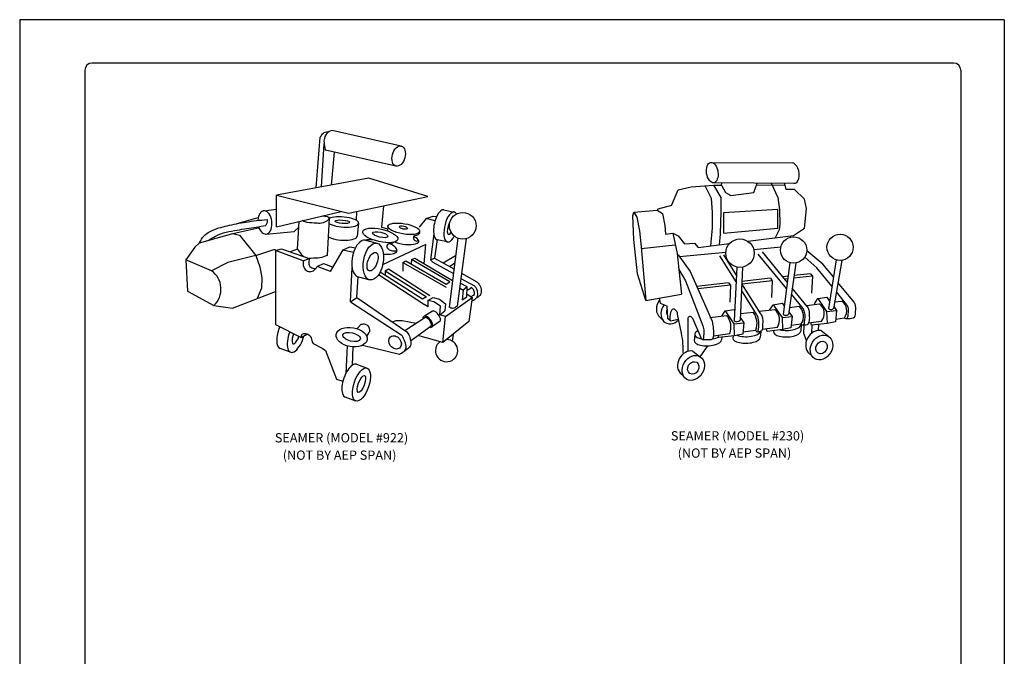
# Model space of a CAD drawing. Extents: x 46.2 to 54.7, y -7 to 4.
# Drawn here: x 46.2 to 54.7, y -1.5 to 4 of the extents above; entities that cross this region are included whole.
import ezdxf

# ---------------------------------------------------------------- set-up
doc = ezdxf.new("R2010")
doc.units = 0
doc.header["$MEASUREMENT"] = 0
for name, color, linetype in [('BORDER', 8, 'CONTINUOUS'), ('DIM', 4, 'CONTINUOUS'), ('DWG', 2, 'CONTINUOUS')]:
    doc.layers.add(name, color=color, linetype=linetype)
doc.styles.add('ROMANS', font='romans.shx', dxfattribs={"height": 2})

msp = doc.modelspace()

# ---------------------------------------------------------------- linework, layer by layer
at = {"layer": 'BORDER'}
for p, q in [((54.6596, 3.9556), (46.1596, 3.9556)), ((46.1596, 3.9556), (46.1596, -7.0444)), ((54.6596, 3.9556), (54.6596, -7.0444)), ((54.2221, 3.5806), (46.7846, 3.5806)), ((46.7221, 3.5181), (46.7221, -6.6069)), ((54.2846, 3.5181), (54.2846, -6.6069))]:
    msp.add_line(p, q, dxfattribs=at)
for centre, start, end in [((46.7846, 3.5181), 90, 180), ((54.2221, 3.5181), 360, 90)]:
    msp.add_arc(centre, 0.0625, start, end, dxfattribs=at)
at = {"layer": 'DWG'}
for p, q in [((49.4541, 2.8634), (48.8574, 2.9995)), ((48.7202, 2.5029), (48.7537, 2.94)), ((48.7656, 2.5112), (48.7878, 2.8827)), ((49.4082, 2.6906), (48.7993, 2.8282)), ((48.8747, 2.8112), (48.8488, 2.5264)), ((52.1244, 2.7231), (52.8299, 2.718)), ((49.1738, 2.5857), (48.3756, 2.4401)), ((49.6827, 2.4288), (49.1738, 2.5857)), ((51.787, 2.3491), (51.8441, 2.4844)), ((51.8441, 2.4844), (51.9556, 2.5123)), ((51.9556, 2.5123), (52.1504, 2.5266)), ((52.1033, 2.467), (52.0784, 2.5213)), ((52.1318, 2.4101), (52.1033, 2.467)), ((52.1504, 2.5266), (52.2181, 2.5266)), ((52.1504, 2.5266), (52.2115, 2.4196)), ((52.8522, 2.5413), (52.1517, 2.5467)), ((52.2181, 2.5266), (52.2202, 2.5462)), ((52.2181, 2.5266), (52.2534, 2.4619)), ((52.4959, 2.4619), (52.5252, 2.5438)), ((52.5195, 2.5277), (52.7683, 2.5262)), ((52.6479, 2.5429), (52.7047, 2.4196)), ((52.7769, 2.4888), (52.7659, 2.5368)), ((52.849, 2.4888), (52.7769, 2.4888)), ((52.9361, 2.4039), (52.849, 2.4888)), ((48.3756, 2.1666), (48.3756, 2.4401)), ((48.3756, 2.4401), (48.9989, 2.2832)), ((48.9989, 2.2832), (49.6827, 2.4288)), ((52.1413, 2.2925), (52.1318, 2.4101)), ((52.2115, 2.4196), (52.2134, 2.302)), ((52.2534, 2.4619), (52.2975, 2.4369)), ((52.2975, 2.4369), (52.4959, 2.4619)), ((52.7047, 2.4196), (52.7187, 2.3127)), ((52.952, 2.3243), (52.9361, 2.4039)), ((48.267, 2.304), (48.3756, 2.3179)), ((48.3756, 2.1666), (48.9353, 2.2992)), ((49.067, 2.2977), (49.0632, 2.225)), ((49.3011, 2.3476), (49.2838, 2.162)), ((49.8221, 2.3132), (49.9116, 2.2939)), ((51.4626, 2.2923), (51.6626, 2.3086)), ((51.6676, 2.3199), (51.6626, 2.3086)), ((51.6626, 2.3086), (51.7088, 2.2822)), ((51.787, 2.3491), (51.6676, 2.3199)), ((52.2134, 2.302), (52.2077, 2.1029)), ((52.7047, 2.3153), (52.2361, 2.2869)), ((52.7047, 2.1541), (52.7047, 2.3153)), ((52.7187, 2.3127), (52.7212, 2.1895)), ((52.9361, 2.1546), (52.952, 2.3243)), ((48.0365, 2.1934), (48.2188, 2.2454)), ((48.3163, 2.2731), (48.319, 2.2739)), ((48.5593, 1.9734), (48.5719, 2.2131)), ((48.8312, 2.2415), (48.8131, 1.9183)), ((49.6674, 2.239), (49.6094, 2.1631)), ((49.6674, 2.239), (49.7289, 2.2586)), ((49.7455, 2.2186), (49.6674, 2.239)), ((49.7289, 2.2586), (49.7594, 2.2549)), ((51.4517, 2.2624), (51.4626, 2.2923)), ((51.4626, 2.0571), (51.4517, 2.2624)), ((51.4626, 2.2923), (51.4859, 2.2488)), ((51.4859, 2.2488), (51.5093, 2.1322)), ((51.7088, 2.2822), (51.7286, 2.1785)), ((52.1413, 2.1579), (52.1413, 2.2925)), ((52.2361, 2.2869), (52.2361, 2.1124)), ((47.9996, 2.1072), (48.2067, 2.1549)), ((48.2067, 2.1549), (48.2254, 2.158)), ((48.2863, 2.1035), (48.5298, 2.1271)), ((48.5298, 2.1271), (48.5692, 2.1624)), ((49.0857, 2.1972), (49.0732, 2.0849)), ((49.2838, 2.162), (49.3371, 2.1501)), ((49.3381, 2.1722), (49.3362, 2.1309)), ((51.5093, 2.1322), (51.5248, 1.9923)), ((51.7286, 2.1785), (51.7352, 2.1039)), ((52.1261, 2.0021), (52.1413, 2.1579)), ((52.2361, 2.1124), (52.7047, 2.1541)), ((52.7163, 2.1388), (52.6822, 2.0709)), ((52.7212, 2.1895), (52.7163, 2.1388)), ((52.8407, 2.0906), (52.9361, 2.1546)), ((47.7113, 2.0278), (47.9996, 2.1072)), ((47.9996, 2.1072), (48.0572, 2.0944)), ((48.0572, 2.0944), (48.1981, 1.919)), ((49.1447, 2.05), (49.2425, 2.0242)), ((49.7351, 2.1064), (49.707, 1.8796)), ((49.7632, 2.057), (49.7407, 1.8964)), ((49.8521, 2.035), (49.7627, 2.0543)), ((49.9417, 2.068), (49.8669, 1.4719)), ((50.0152, 2.0639), (49.935, 1.4805)), ((51.4937, 1.7586), (51.4626, 2.0571)), ((51.7352, 2.1039), (51.7993, 2.1105)), ((51.7993, 2.1105), (51.8342, 1.9351)), ((51.7993, 2.1105), (51.8446, 2.0872)), ((51.8446, 2.0872), (51.8976, 2.0181)), ((52.2077, 2.1029), (52.1978, 2.011)), ((52.4451, 2.0416), (52.8407, 2.0906)), ((47.6729, 1.9894), (47.5934, 1.8806)), ((47.6729, 1.9894), (47.7113, 2.0278)), ((48.1981, 1.919), (48.3544, 1.9702)), ((48.3544, 1.9702), (48.3682, 1.9702)), ((48.3682, 1.9627), (48.4193, 1.9771)), ((48.3682, 1.9627), (48.3682, 1.3211)), ((48.6058, 1.8715), (48.3682, 1.9627)), ((48.4193, 1.9771), (48.6589, 1.8915)), ((48.5593, 1.9734), (48.4946, 1.9502)), ((48.8434, 1.7804), (48.9534, 1.9672)), ((48.9534, 1.9672), (49.0092, 1.9938)), ((48.9534, 1.9672), (49.0419, 1.9472)), ((49.0092, 1.9938), (49.0572, 1.9836)), ((49.6668, 2.0123), (49.293, 1.8367)), ((49.6518, 1.8456), (49.6668, 2.0123)), ((51.5248, 1.9923), (51.5652, 1.5285)), ((51.5261, 1.9781), (51.8192, 2.0104)), ((51.8976, 2.0181), (51.9843, 2.0254)), ((51.9843, 2.0254), (52.0181, 1.9887)), ((52.0181, 1.9887), (52.2871, 2.022)), ((52.4965, 1.9704), (52.7301, 1.9929)), ((53.0939, 1.8421), (52.9544, 1.9587)), ((47.5934, 1.8806), (47.6088, 1.6116)), ((47.8164, 1.7871), (47.5934, 1.8806)), ((48.1981, 1.919), (47.9569, 1.8582)), ((48.1981, 1.919), (48.234, 1.8204)), ((48.6058, 1.8715), (48.6589, 1.8915)), ((49.4658, 1.8588), (49.4926, 1.8727)), ((49.4926, 1.8727), (49.8427, 1.6694)), ((49.5408, 1.8834), (49.5396, 1.8454)), ((49.5408, 1.8834), (49.5697, 1.8941)), ((49.8727, 1.6908), (49.5408, 1.8834)), ((49.5697, 1.8941), (49.8957, 1.7013)), ((49.707, 1.8796), (49.7407, 1.8964)), ((49.707, 1.8796), (49.7272, 1.8594)), ((49.7407, 1.8964), (49.9086, 1.804)), ((49.8168, 1.8545), (49.9229, 1.9176)), ((51.8342, 1.9351), (51.8503, 1.7983)), ((51.8355, 1.9238), (51.8439, 1.9251)), ((51.8439, 1.9251), (51.9468, 1.7814)), ((51.8555, 1.9089), (52.2549, 1.9472)), ((52.3444, 1.6917), (52.2043, 1.9148)), ((52.3473, 1.7481), (52.2374, 1.9231)), ((52.7795, 1.6338), (52.5353, 1.931)), ((52.7862, 1.6884), (52.5719, 1.9492)), ((53.0409, 1.8123), (52.9364, 1.9038)), ((53.2071, 1.8813), (53.1412, 1.4611)), ((53.2557, 1.8765), (53.1853, 1.4614)), ((47.9569, 1.8582), (47.8164, 1.7871)), ((48.234, 1.8204), (48.2494, 1.7243)), ((48.7285, 1.8245), (48.7812, 1.8478)), ((48.8434, 1.7804), (48.7285, 1.8245)), ((48.7812, 1.8478), (48.8654, 1.8177)), ((49.0161, 1.5192), (49.0288, 1.8157)), ((49.3138, 1.7871), (49.3449, 1.8032)), ((49.3138, 1.7871), (49.6714, 1.5624)), ((49.3138, 1.7871), (49.3153, 1.7456)), ((49.3449, 1.8032), (49.7014, 1.5731)), ((49.4658, 1.8588), (49.8406, 1.6448)), ((49.4658, 1.8588), (49.4658, 1.7833)), ((49.7272, 1.8594), (49.9033, 1.7617)), ((49.9141, 1.8482), (49.874, 1.823)), ((51.8503, 1.7983), (51.9063, 1.6989)), ((51.8503, 1.7983), (51.8734, 1.5839)), ((52.3509, 1.8187), (52.3273, 1.3539)), ((52.4004, 1.8179), (52.3784, 1.3596)), ((52.8068, 1.8569), (52.7518, 1.4077)), ((52.8586, 1.8531), (52.7971, 1.4082)), ((53.1712, 1.6522), (53.0409, 1.8123)), ((53.1838, 1.7329), (53.0939, 1.8421)), ((48.2494, 1.7243), (48.2468, 1.6347)), ((49.0711, 1.5555), (49.0819, 1.7333)), ((49.0847, 1.7327), (49.1825, 1.7069)), ((49.2578, 1.7528), (49.6532, 1.496)), ((49.6371, 1.541), (49.2704, 1.7741)), ((49.9679, 1.7199), (50.0856, 1.655)), ((49.9742, 1.7658), (50.1058, 1.6921)), ((51.5652, 1.5285), (51.4937, 1.7586)), ((51.9468, 1.7814), (52.1363, 1.3497)), ((52.6564, 1.7008), (52.3934, 1.6717)), ((52.6412, 1.7222), (52.3945, 1.6949)), ((52.6412, 1.7222), (52.6564, 1.7008)), ((52.6564, 1.7008), (52.6505, 1.5548)), ((52.7924, 1.739), (52.7487, 1.7341)), ((52.7895, 1.7155), (52.7661, 1.7129)), ((53.0024, 1.7391), (52.8403, 1.7212)), ((52.9872, 1.7605), (52.8436, 1.7446)), ((52.9872, 1.7605), (53.0024, 1.7391)), ((53.0024, 1.7391), (52.9965, 1.5931)), ((48.2468, 1.6347), (48.2109, 1.5476)), ((49.8427, 1.6694), (49.8727, 1.6908)), ((49.9568, 1.6391), (49.9876, 1.618)), ((50.0234, 1.6469), (49.9623, 1.6791)), ((49.9876, 1.618), (49.9806, 1.5359)), ((50.0234, 1.6469), (49.9876, 1.618)), ((50.0211, 1.5619), (50.0234, 1.6469)), ((50.0226, 1.6181), (50.0565, 1.6399)), ((51.9063, 1.6989), (52.0581, 1.3097)), ((52.2797, 1.6822), (52.0037, 1.6517)), ((52.295, 1.6608), (52.0134, 1.6297)), ((52.2797, 1.6822), (52.295, 1.6608)), ((52.295, 1.6608), (52.2891, 1.5148)), ((52.5245, 1.4049), (52.3908, 1.6178)), ((52.5577, 1.4132), (52.3935, 1.6745)), ((52.9589, 1.4783), (52.8287, 1.6368)), ((53.3639, 1.5143), (53.2232, 1.6851)), ((47.6088, 1.6116), (47.8356, 1.4862)), ((47.9977, 1.4634), (48.3682, 1.6078)), ((49.0161, 1.5192), (49.0711, 1.5555)), ((49.0711, 1.5555), (49.494, 1.2658)), ((49.6714, 1.5624), (49.6371, 1.541)), ((49.6832, 1.5306), (49.7301, 1.5567)), ((49.7338, 1.5189), (49.6832, 1.5306)), ((49.6832, 1.5306), (49.6832, 1.4748)), ((49.7301, 1.5567), (49.7834, 1.5416)), ((49.7834, 1.5416), (49.8356, 1.5009)), ((49.8351, 1.3908), (50.0654, 1.5558)), ((49.9806, 1.5359), (50.0211, 1.5619)), ((50.0556, 1.5607), (50.0217, 1.5824)), ((50.0654, 1.5558), (50.0373, 1.3493)), ((50.0808, 1.5759), (50.0556, 1.5607)), ((50.0556, 1.5607), (50.0654, 1.5558)), ((50.0808, 1.5759), (50.0822, 1.5769)), ((51.5652, 1.5285), (51.8734, 1.5839)), ((51.6803, 1.5492), (51.6886, 1.5077)), ((52.9223, 1.46), (52.8212, 1.583)), ((53.0204, 1.5004), (53.0486, 1.5456)), ((53.0486, 1.5456), (53.1268, 1.5576)), ((53.0486, 1.5456), (53.1256, 1.434)), ((53.1268, 1.5576), (53.1512, 1.525)), ((53.3009, 1.4928), (53.2096, 1.605)), ((47.8356, 1.4862), (47.9977, 1.4634)), ((49.0161, 1.5192), (49.4579, 1.2299)), ((49.6832, 1.4748), (49.6532, 1.496)), ((49.7911, 1.4811), (49.7338, 1.5189)), ((49.7867, 1.4047), (49.7911, 1.4811)), ((49.8356, 1.5009), (49.8309, 1.4399)), ((51.6886, 1.5077), (51.7454, 1.4837)), ((51.7454, 1.4837), (51.7528, 1.3735)), ((52.2485, 1.4393), (52.3267, 1.4513)), ((52.3267, 1.4513), (52.3319, 1.4444)), ((52.5431, 1.4363), (52.6792, 1.4532)), ((52.6361, 1.4479), (52.6643, 1.4931)), ((52.6643, 1.4931), (52.7425, 1.5051)), ((52.6643, 1.4931), (52.7413, 1.3814)), ((52.7425, 1.5051), (52.7608, 1.4807)), ((52.8055, 1.4689), (52.8897, 1.4793)), ((52.9517, 1.487), (53.064, 1.501)), ((53.1881, 1.4777), (53.2116, 1.4436)), ((53.1948, 1.5172), (53.2568, 1.5249)), ((49.4859, 1.2714), (49.6565, 1.3816)), ((49.7241, 1.4386), (49.6529, 1.3934)), ((49.7867, 1.4047), (49.8309, 1.4399)), ((49.8351, 1.3908), (49.7867, 1.4047)), ((49.8127, 1.1662), (49.8351, 1.3908)), ((51.6776, 1.3932), (51.7114, 1.3611)), ((51.7775, 1.3537), (51.7528, 1.3735)), ((51.7775, 1.3537), (51.8457, 1.3673)), ((51.8369, 1.4106), (51.8701, 1.2471)), ((51.9265, 1.3692), (51.9265, 1.0901)), ((51.9665, 1.378), (51.9657, 1.3797)), ((51.9665, 1.378), (52.0411, 1.2086)), ((52.1169, 1.3834), (52.2614, 1.4014)), ((52.2203, 1.3941), (52.2485, 1.4393)), ((52.2485, 1.4393), (52.3255, 1.3276)), ((52.3796, 1.3835), (52.4115, 1.3372)), ((52.3812, 1.4162), (52.4904, 1.4298)), ((52.7413, 1.3814), (52.8273, 1.391)), ((52.7413, 1.3814), (52.7447, 1.2785)), ((52.8002, 1.4304), (52.8273, 1.391)), ((52.8273, 1.391), (52.8175, 1.2928)), ((53.1256, 1.434), (53.2116, 1.4436)), ((53.1256, 1.434), (53.1291, 1.3311)), ((53.2116, 1.4436), (53.2019, 1.3453)), ((53.2042, 1.3688), (53.2796, 1.3792)), ((48.3682, 1.3211), (48.5891, 1.2091)), ((49.0716, 1.2863), (49.1076, 1.3251)), ((49.3781, 1.3452), (49.4104, 1.358)), ((49.4104, 1.358), (49.4603, 1.358)), ((49.4603, 1.358), (49.5816, 1.3332)), ((49.5348, 1.1824), (49.7109, 1.3093)), ((49.7232, 1.3066), (49.789, 1.3543)), ((50.0373, 1.3493), (49.8127, 1.1662)), ((52.0581, 1.3097), (52.0656, 1.2767)), ((52.3255, 1.3276), (52.4115, 1.3372)), ((52.3255, 1.3276), (52.3289, 1.2247)), ((52.4115, 1.3372), (52.4017, 1.239)), ((52.5706, 1.2817), (52.7003, 1.2996)), ((52.6111, 1.2628), (52.6042, 1.2864)), ((52.7447, 1.2785), (52.6111, 1.2628)), ((52.8175, 1.2928), (52.7447, 1.2785)), ((52.8198, 1.316), (52.9067, 1.3279)), ((52.9064, 1.322), (52.9022, 1.2655)), ((52.9293, 1.2445), (52.9318, 1.3167)), ((52.9688, 1.3365), (53.0824, 1.3521)), ((52.9955, 1.3153), (52.9886, 1.3389)), ((53.1291, 1.3311), (52.9955, 1.3153)), ((52.9986, 1.2486), (53.0007, 1.3159)), ((53.0547, 1.271), (53.0599, 1.3229)), ((53.2019, 1.3453), (53.1291, 1.3311)), ((48.5891, 1.2091), (48.6432, 1.2415)), ((49.1557, 1.22), (49.1778, 1.2537)), ((49.8127, 1.1662), (49.5954, 1.226)), ((49.9017, 1.2388), (49.8936, 1.1795)), ((51.9873, 1.2361), (51.9832, 1.1799)), ((52.148, 1.2237), (52.29, 1.2432)), ((52.1953, 1.209), (52.1894, 1.2294)), ((52.3289, 1.2247), (52.1953, 1.209)), ((52.2203, 1.2119), (52.2187, 1.1903)), ((52.3187, 1.2235), (52.3173, 1.2044)), ((52.4017, 1.239), (52.3289, 1.2247)), ((52.4037, 1.2588), (52.5135, 1.2739)), ((52.5566, 1.2626), (52.5527, 1.2103)), ((52.6677, 1.2694), (52.6667, 1.2566)), ((52.9518, 1.1829), (52.9293, 1.2445)), ((53.0789, 1.2691), (53.1443, 1.2178)), ((48.4985, 1.0826), (48.4075, 1.1162)), ((48.6919, 1.1569), (48.7705, 1.1171)), ((48.7705, 1.1171), (48.801, 1.0974)), ((48.986, 1.1379), (48.9739, 0.8972)), ((49.0352, 1.129), (49.0293, 0.9702)), ((49.4375, 1.0645), (49.1176, 1.1411)), ((52.033, 1.044), (52.0999, 1.1381)), ((48.801, 1.0974), (48.894, 0.8495)), ((51.9721, 1.0924), (52.0375, 1.0411)), ((52.9668, 1.0809), (53.0006, 1.0488)), ((49.067, 0.9795), (49.1579, 0.9458)), ((51.8599, 0.9042), (51.8938, 0.8721)), ((48.894, 0.8495), (48.95, 0.8318)), ((49.0611, 0.6613), (48.9702, 0.695))]:
    msp.add_line(p, q, dxfattribs=at)
for centre, radius in [((49.9846, 2.1752), 0.1155), ((52.3776, 1.9387), 0.123), ((52.8407, 1.9656), 0.1139), ((53.2421, 1.9889), 0.1132)]:
    msp.add_circle(centre, radius, dxfattribs=at)
for centre, radius, start, end in [((47.7014, 1.6287), 0.1958, 313.28014, 54.02747), ((52.5991, 1.3639), 0.1199, 327.54402, 48.10294), ((52.8038, 1.393), 0.1218, 327.70083, 45.14305), ((53.002, 1.4177), 0.1038, 320.74397, 53.34193), ((53.1631, 1.4802), 0.029, 221.05514, 319.80754), ((53.1956, 1.4407), 0.1041, 323.76148, 53.99821), ((51.9474, 1.3696), 0.0209, 23.75248, 180.99155), ((52.1452, 1.2986), 0.1551, 339.04825, 41.47583), ((52.3687, 1.3321), 0.156, 338.08999, 38.76021), ((52.774, 1.4449), 0.0433, 239.16446, 302.18944), ((52.3495, 1.3871), 0.0399, 236.18401, 316.58689), ((49.8452, 1.0966), 0.0961, 127.0557, 90.05335)]:
    msp.add_arc(centre, radius, start, end, dxfattribs=at)
for centre, major_axis, ratio in [((49.4312, 2.777), (0.0229, 0.0864), 0.620626), ((52.1381, 2.6349), (-0.0136, 0.0882), 0.551486), ((48.9455, 2.2096), (-0.0628, 0.0044), 0.240852), ((49.2725, 2.0923), (-0.1513, 0.0335), 0.35405), ((49.272, 2.098), (-0.067, 0.0155), 0.311818), ((49.475, 2.1489), (-0.1368, 0.0233), 0.323653), ((49.473, 2.1593), (-0.0341, 0.0075), 0.361735), ((49.2125, 1.8656), (0.03, 0.1587), 0.525011), ((49.2059, 1.8647), (0.0298, 0.079), 0.470816), ((49.0257, 1.2131), (0.1336, -0.0234), 0.607957), ((49.0251, 1.2143), (0.0751, -0.0185), 0.46265), ((49.4002, 1.1677), (-0.0384, 0.0491), 0.775943), ((53.0818, 1.1238), (0.0581, 0.097), 0.798689), ((53.0818, 1.1238), (0.029, 0.0484), 0.831451), ((51.975, 0.9471), (0.0581, 0.097), 0.798689), ((49.1095, 0.8036), (0.0484, 0.1422), 0.427555), ((51.975, 0.9471), (0.029, 0.0484), 0.831451), ((49.1098, 0.8083), (0.0274, 0.0735), 0.329812)]:
    msp.add_ellipse(centre, major_axis=major_axis, ratio=ratio, dxfattribs=at)
for centre, major_axis, ratio, start_param, end_param in [((52.8385, 2.6295), (-0.0136, 0.0882), 0.551486, 2.96263, 6.20686), ((48.2766, 2.2038), (-0.0097, 0.1003), 0.601225, 1.883415, 7.623471), ((49.7924, 2.1838), (0.0297, 0.1294), 0.409079, 6.283185, 9.435508), ((49.8819, 2.1645), (0.0297, 0.1294), 0.409079, 5.858101, 10.441714), ((48.9493, 2.2078), (0.1364, -0.0106), 0.320061, 3.650824, 8.943626), ((49.8829, 2.1695), (0.0211, 0.0692), 0.346056, 0.87818, 3.942404), ((48.9369, 2.0955), (0.1364, -0.0106), 0.320061, 3.737995, 6.283185), ((49.1147, 1.8913), (0.03, 0.1587), 0.525011, 6.209427, 9.424778), ((49.2652, 1.9919), (-0.1513, 0.0335), 0.35405, 5.192736, 5.691014), ((49.4676, 2.0627), (-0.1368, 0.0233), 0.323653, 1.060426, 4.025492), ((49.2652, 1.9919), (-0.1513, 0.0335), 0.35405, 1.878455, 4.17237), ((50.069, 1.6082), (-0.0118, 0.0323), 0.38124, 3.141593, 6.456438), ((51.7527, 1.4761), (0.0581, 0.097), 0.798689, 7.726202, 9.316575), ((51.7926, 1.4361), (0.0581, 0.097), 0.798689, 1.454464, 4.381858), ((51.7926, 1.4361), (0.029, 0.0484), 0.831451, 1.759477, 2.771591), ((49.6822, 1.3454), (-0.0361, 0.0449), 0.524715, 2.469594, 6.917474), ((49.6822, 1.3454), (-0.028, 0.0348), 0.458083, 3.134544, 6.320447), ((49.7558, 1.396), (-0.0332, 0.0416), 0.39857, 3.104564, 6.283185), ((48.4559, 1.2585), (0.0484, 0.1422), 0.427555, 7.684379, 9.424778), ((52.7886, 1.3184), (-0.1177, -0.0052), 0.400208, 0.986338, 3.10701), ((53.0418, 1.1637), (0.0581, 0.097), 0.798689, 6.533118, 9.316575), ((48.5469, 1.2248), (0.0484, 0.1422), 0.427555, 1.475984, 4.850136), ((48.5471, 1.2295), (0.0274, 0.0735), 0.329812, 1.523913, 4.684285), ((52.1009, 1.1851), (-0.1177, -0.0052), 0.400208, 6.188229, 9.424778), ((52.1051, 1.2413), (-0.1177, -0.0052), 0.400208, 5.567951, 7.308275), ((52.1051, 1.2413), (-0.1177, -0.0052), 0.400208, 8.153962, 8.691509), ((52.435, 1.2077), (-0.1177, -0.0052), 0.400208, 6.227688, 9.386787), ((52.4392, 1.264), (-0.1177, -0.0052), 0.400208, 6.997753, 9.281011), ((52.7845, 1.2622), (-0.1177, -0.0052), 0.400208, 6.181172, 9.384456), ((51.935, 0.987), (0.0581, 0.097), 0.798689, 6.533118, 9.316575), ((49.0186, 0.8372), (0.0484, 0.1422), 0.427555, 6.260536, 9.424778)]:
    msp.add_ellipse(centre, major_axis=major_axis, ratio=ratio, start_param=start_param, end_param=end_param, dxfattribs=at)
for points in [[(48.7537, 2.94), (48.7745, 2.9682), (48.8071, 2.9859), (48.8133, 2.9859), (48.8254, 2.9846)], [(48.8574, 2.9995), (48.8105, 2.973), (48.7871, 2.9178), (48.7903, 2.8671), (48.7993, 2.8282)], [(47.7113, 2.0278), (47.7499, 2.0867), (47.8089, 2.1286), (47.952, 2.1751), (48.111, 2.2069), (48.2953, 2.2296)], [(48.2953, 2.2296), (48.2953, 2.2044), (48.2902, 2.1918), (48.2847, 2.1782)], [(48.7698, 2.26), (48.8312, 2.2415), (48.8039, 2.2119), (48.7013, 2.1984), (48.6227, 2.2088), (48.5978, 2.2193)], [(47.7879, 2.0489), (47.8509, 2.0867), (48.0375, 2.1378), (48.2015, 2.1639), (48.2847, 2.1782)], [(49.6118, 2.1257), (49.6105, 2.1117), (49.6034, 2.1017), (49.5782, 2.0909), (49.562, 2.0852), (49.5606, 2.0652), (49.5677, 2.0509), (49.5948, 2.0438), (49.5991, 2.0444), (49.6045, 2.0395)], [(48.5593, 1.9734), (48.5886, 1.9311), (48.6088, 1.9094)], [(49.3942, 2.0354), (49.3723, 2.0242), (49.339, 2.0153), (49.3289, 2.001), (49.333, 1.9843), (49.3568, 1.9653), (49.4015, 1.9575), (49.4068, 1.9565), (49.4124, 1.95)], [(48.6058, 1.8715), (48.6117, 1.8183), (48.6455, 1.7832), (48.6739, 1.7791), (48.7145, 1.8028), (48.7285, 1.8245)], [(48.6589, 1.8915), (48.6561, 1.8492), (48.6641, 1.8242), (48.6811, 1.8123), (48.6991, 1.8063), (48.7179, 1.8071)], [(48.8131, 1.9183), (48.7514, 1.897), (48.6769, 1.8938), (48.6589, 1.8915)], [(50.0856, 1.655), (50.1007, 1.6373), (50.1103, 1.6037), (50.1069, 1.5595), (50.0781, 1.5307), (50.061, 1.5237)], [(50.1058, 1.6921), (50.1295, 1.6646), (50.1401, 1.6411), (50.1439, 1.6147), (50.1415, 1.5883), (50.1334, 1.5739), (50.1247, 1.5667), (50.1151, 1.5581), (50.1047, 1.5552)], [(49.935, 1.4805), (49.8969, 1.4615), (49.8669, 1.4719)], [(52.9223, 1.46), (52.935, 1.4188), (52.9372, 1.3784), (52.9318, 1.3424), (52.9273, 1.3208), (52.9228, 1.3168), (52.9206, 1.3168), (52.9102, 1.3199), (52.9067, 1.3279)], [(52.9589, 1.4783), (52.9719, 1.4458), (52.9764, 1.391), (52.9723, 1.3446), (52.9642, 1.3257), (52.9633, 1.3235), (52.9575, 1.3199), (52.935, 1.3168), (52.9228, 1.3168)], [(53.3009, 1.4928), (53.312, 1.4491), (53.308, 1.4026), (53.3, 1.3727), (53.2967, 1.3707), (53.2934, 1.3707), (53.2796, 1.3792)], [(53.3639, 1.5143), (53.3732, 1.4831), (53.3719, 1.4186), (53.3619, 1.3807), (53.3553, 1.3774), (53.2998, 1.3725)], [(52.5245, 1.4049), (52.5364, 1.3482), (52.5364, 1.2976), (52.5308, 1.26), (52.5297, 1.2571), (52.5252, 1.2571), (52.5135, 1.2739)], [(52.5577, 1.4132), (52.5713, 1.3803), (52.5741, 1.3387), (52.5718, 1.2976), (52.5673, 1.2723), (52.5645, 1.2684), (52.5589, 1.2639), (52.53, 1.2576)], [(49.1076, 1.3251), (49.1433, 1.3251), (49.1778, 1.2857), (49.1778, 1.2537)], [(52.1363, 1.3497), (52.1462, 1.3008), (52.1485, 1.2399), (52.144, 1.2041), (52.1426, 1.2005), (52.1419, 1.1979), (52.1268, 1.1912), (52.1194, 1.1902), (52.0569, 1.1898)], [(48.5888, 1.2071), (48.5995, 1.2378), (48.6565, 1.2344), (48.6793, 1.1945), (48.6919, 1.1569)], [(49.4579, 1.2299), (49.4805, 1.179), (49.4918, 1.117), (49.458, 1.0741), (49.4375, 1.0645)], [(49.494, 1.2658), (49.5177, 1.2319), (49.5346, 1.1835), (49.5313, 1.1361), (49.5031, 1.1057), (49.4553, 1.0726)]]:
    msp.add_spline(points, degree=3, dxfattribs=at)
for points, knots in [([(51.7775, 1.3537), (51.7748, 1.3773), (51.7709, 1.4119), (51.7992, 1.4686), (51.8313, 1.4406), (51.836, 1.4209), (51.8369, 1.4106)], [0, 0, 0, 0, 0.01942572, 0.02860357, 0.03624372, 0.04416547, 0.04416547, 0.04416547, 0.04416547]), ([(52.0656, 1.2767), (52.0658, 1.2675), (52.0662, 1.2472), (52.0626, 1.2242), (52.0614, 1.1809), (52.045, 1.1978), (52.0422, 1.2052), (52.0411, 1.2086)], [0, 0, 0, 0, 0.006845, 0.01508829, 0.0227292, 0.02601558, 0.02883447, 0.02883447, 0.02883447, 0.02883447])]:
    msp.add_open_spline(points, degree=3, knots=knots, dxfattribs=at)
msp.add_open_spline([(51.8701, 1.2471), (51.8825, 1.1883), (51.8843, 1.1278), (51.8861, 1.0673)], degree=3, dxfattribs=at)

# ---------------------------------------------------------------- texts
at = {"layer": 'DIM', "style": 'ROMANS'}
for s, p in [('%%USEAMER (MODEL #922)', (48.3624, 0.3036)), ('%%USEAMER (MODEL #230)', (51.7812, 0.3204)), ('(NOT BY AEP SPAN)', (51.8396, 0.1715)), ('(NOT BY AEP SPAN)', (48.4307, 0.1536))]:
    msp.add_text(s, height=0.08, dxfattribs=at).set_placement(p)

doc.saveas('drawing.dxf')
